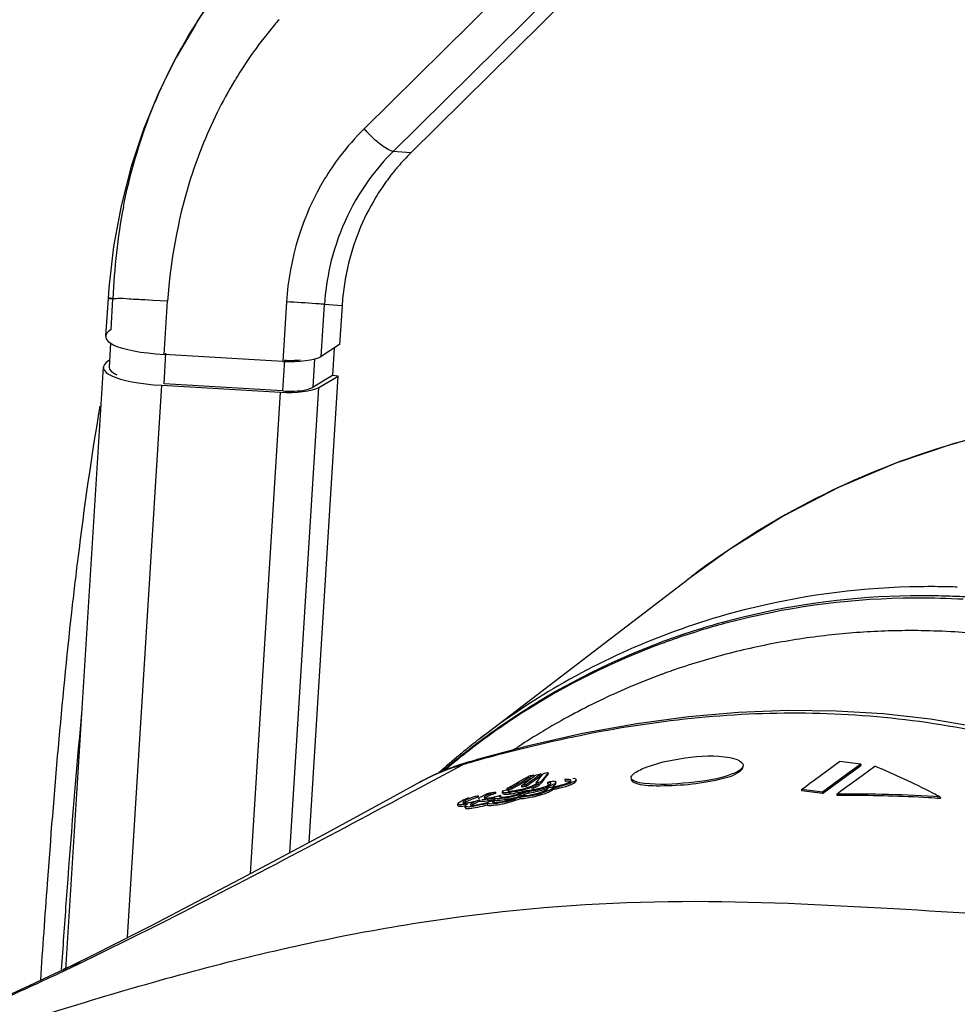
# Model space of a CAD drawing. Units: millimetres. Extents: x 0 to 420, y 0 to 297.
# Drawn here: x 260 to 263, y 125 to 129 of the extents above; entities that cross this region are included whole.
import ezdxf

# ---------------------------------------------------------------- set-up
doc = ezdxf.new("R2010")
doc.units = ezdxf.units.MM
doc.header["$LTSCALE"] = 23.1
doc.layers.get('0').update_dxf_attribs({"linetype": 'CONTINUOUS'})

msp = doc.modelspace()

# ---------------------------------------------------------------- linework, layer by layer
at = {"color": 9, "linetype": 'CONTINUOUS'}
for p, q in [((265.0932, 132.4891), (260.7372, 128.1892)), ((260.8345, 128.1134), (265.1905, 132.4133)), ((260.1803, 128.548), (260.1806, 128.5485)), ((260.8932, 128.1084), (260.8345, 128.1134)), ((259.8909, 127.518), (259.8973, 127.6205)), ((260.0308, 127.6153), (260.0034, 127.6168)), ((260.0796, 127.6124), (260.0308, 127.6153)), ((260.0685, 127.4348), (260.0796, 127.6124)), ((260.4774, 127.6105), (260.465, 127.4114)), ((260.5941, 127.4282), (260.6049, 127.602)), ((260.6636, 127.5969), (260.6049, 127.602)), ((260.0691, 127.3359), (260.0747, 127.4389)), ((260.4707, 127.4154), (260.4643, 127.3125)), ((260.5669, 127.3254), (260.5727, 127.42)), ((259.9462, 125.4849), (260.0613, 127.3315)), ((260.357, 125.6982), (260.4573, 127.308)), ((260.4886, 125.7685), (260.5855, 127.3242)), ((260.9057, 125.9769), (261.0661, 126.0624)), ((261.1166, 126.0769), (261.1003, 126.0723))]:
    msp.add_line(p, q, dxfattribs=at)
at = {"color": 6, "linetype": 'CONTINUOUS'}
for p, q in [((260.8932, 128.1084), (265.2492, 132.4082)), ((260.1806, 128.5485), (261.4418, 130.4855)), ((260.1732, 128.5371), (260.1803, 128.548)), ((259.8832, 127.6571), (259.8808, 127.6224)), ((259.8808, 127.6224), (259.8728, 127.4952)), ((260.6636, 127.5969), (260.6555, 127.4673)), ((260.6555, 127.4673), (260.5941, 127.4282)), ((260.465, 127.4114), (260.0685, 127.4348)), ((261.9592, 126.7829), (261.8196, 126.6824)), ((261.1333, 126.1568), (261.821, 126.6835))]:
    msp.add_line(p, q, dxfattribs=at)
at = {"color": 7, "linetype": 'CONTINUOUS'}
for p, q in [((259.8856, 127.3923), (259.8906, 127.4717)), ((260.6372, 127.4556), (260.6315, 127.3637)), ((259.7401, 125.377), (259.8656, 127.3919)), ((260.4643, 127.3125), (260.0691, 127.3359)), ((260.5532, 125.8033), (260.6503, 127.3625)), ((260.6315, 127.3637), (260.5669, 127.3254)), ((260.5855, 127.3242), (260.6503, 127.3625)), ((260.6503, 127.3625), (260.6315, 127.3637)), ((260.0613, 127.3315), (260.4573, 127.308)), ((261.0843, 126.0709), (261.0778, 126.0689)), ((261.1031, 126.0764), (261.0843, 126.0709)), ((261.1157, 126.08), (261.1031, 126.0764)), ((262.2425, 126.0111), (262.3275, 126.0735)), ((262.3981, 126.0647), (262.3555, 126.0335)), ((262.3698, 126.039), (262.3982, 126.0598)), ((262.3981, 126.0647), (262.3982, 126.0598)), ((262.4026, 126.0267), (262.4452, 126.0579)), ((261.2881, 126.0186), (261.2718, 126.0095)), ((261.2719, 126.0154), (261.28, 126.0199)), ((261.28, 126.0199), (261.2882, 126.0245)), ((261.2962, 126.0231), (261.2881, 126.0186)), ((261.2953, 126.0175), (261.2963, 126.0181)), ((261.3044, 126.0276), (261.2962, 126.0231)), ((261.2969, 126.0177), (261.2992, 126.0194)), ((261.2992, 126.0194), (261.3016, 126.0211)), ((261.3016, 126.0211), (261.3045, 126.0233)), ((261.3044, 126.0276), (261.3044, 126.0249)), ((261.3045, 126.0233), (261.307, 126.0251)), ((261.3233, 126.0282), (261.3069, 126.0161)), ((261.307, 126.0251), (261.3087, 126.0264)), ((261.3087, 126.0264), (261.3111, 126.0281)), ((261.3111, 126.0281), (261.3125, 126.0292)), ((261.3124, 126.0151), (261.3179, 126.0191)), ((261.3125, 126.0292), (261.3206, 126.0307)), ((261.3179, 126.0191), (261.3234, 126.0232)), ((261.3206, 126.0307), (261.3287, 126.0322)), ((261.3231, 126.016), (261.3286, 126.0231)), ((261.3287, 126.0322), (261.3233, 126.0282)), ((261.3234, 126.0232), (261.3288, 126.0272)), ((261.3286, 126.0231), (261.3313, 126.0266)), ((261.3287, 126.0322), (261.3288, 126.0272)), ((261.3313, 126.0266), (261.3341, 126.0302)), ((261.3448, 126.026), (261.3338, 126.0118)), ((261.3341, 126.0302), (261.3368, 126.0337)), ((261.3368, 126.0337), (261.345, 126.0352)), ((261.3422, 126.0175), (261.3449, 126.021)), ((261.3531, 126.0366), (261.3448, 126.026)), ((261.3449, 126.021), (261.3477, 126.0245)), ((261.345, 126.0352), (261.3531, 126.0366)), ((261.3477, 126.0245), (261.3504, 126.0281)), ((261.3504, 126.0281), (261.3532, 126.0316)), ((261.3531, 126.034), (261.3532, 126.0316)), ((262.3555, 126.0335), (262.3131, 126.0024)), ((262.3132, 125.9975), (262.3698, 126.039)), ((262.3319, 125.975), (262.4026, 126.0267)), ((261.2147, 125.9835), (261.231, 125.9926)), ((261.2391, 125.9913), (261.2309, 125.9867)), ((261.2309, 125.9867), (261.231, 125.9817)), ((261.231, 125.9926), (261.2392, 125.9972)), ((261.231, 125.9817), (261.2392, 125.9863)), ((261.2473, 125.9958), (261.2391, 125.9913)), ((261.2392, 125.9972), (261.2474, 126.0017)), ((261.2392, 125.9863), (261.2474, 125.9908)), ((261.2554, 126.0004), (261.2473, 125.9958)), ((261.2474, 126.0017), (261.2555, 126.0063)), ((261.2474, 125.9908), (261.2555, 125.9954)), ((261.2718, 126.0095), (261.2554, 126.0004)), ((261.2555, 126.0063), (261.2637, 126.0109)), ((261.2555, 125.9954), (261.2719, 126.0045)), ((261.2634, 125.993), (261.2661, 125.995)), ((261.2661, 125.9935), (261.2634, 125.993)), ((261.2634, 125.993), (261.2635, 125.988)), ((261.2637, 126.0109), (261.2675, 126.013)), ((261.2661, 125.995), (261.2688, 125.997)), ((261.2675, 126.013), (261.2695, 126.0141)), ((261.2688, 125.997), (261.2852, 126.009)), ((261.2695, 126.0141), (261.2719, 126.0154)), ((261.2719, 126.0045), (261.28, 126.009)), ((261.2771, 125.9905), (261.2797, 125.991)), ((261.285, 126), (261.2796, 125.996)), ((261.2796, 125.996), (261.2797, 125.991)), ((261.2797, 125.991), (261.2852, 125.995)), ((261.28, 126.009), (261.2953, 126.0175)), ((261.2905, 126.004), (261.285, 126)), ((261.2852, 126.009), (261.2906, 126.0131)), ((261.2852, 125.995), (261.2961, 126.003)), ((261.296, 126.0081), (261.2905, 126.004)), ((261.2906, 126.0131), (261.2961, 126.0171)), ((261.3014, 126.0121), (261.296, 126.0081)), ((261.2961, 126.0171), (261.2969, 126.0177)), ((261.2961, 126.003), (261.3015, 126.0071)), ((261.2977, 125.9916), (261.3014, 125.9934)), ((261.3069, 126.0161), (261.3014, 126.0121)), ((261.3014, 125.9934), (261.3045, 125.995)), ((261.3015, 126.0071), (261.307, 126.0111)), ((261.3045, 125.995), (261.3069, 125.9966)), ((261.3069, 125.9966), (261.3122, 125.9975)), ((261.307, 126.0111), (261.3124, 126.0151)), ((261.3121, 126.0019), (261.3148, 126.0054)), ((261.3148, 126.0023), (261.3121, 126.0019)), ((261.3121, 126.0019), (261.3122, 125.9969)), ((261.3148, 126.0054), (261.3203, 126.0125)), ((261.3231, 125.9994), (261.3199, 125.9972)), ((261.3199, 125.9922), (261.3232, 125.9944)), ((261.3203, 126.0125), (261.3216, 126.0142)), ((261.3204, 125.9989), (261.3231, 125.9994)), ((261.3216, 126.0142), (261.3231, 126.016)), ((261.323, 125.9988), (261.3257, 125.9992)), ((261.3231, 125.9994), (261.3232, 125.9944)), ((261.3257, 125.9992), (261.3284, 125.9997)), ((261.3311, 126.0083), (261.3283, 126.0047)), ((261.3283, 126.0047), (261.3284, 125.9997)), ((261.3284, 125.9997), (261.3296, 126.0012)), ((261.3296, 126.0012), (261.3312, 126.0033)), ((261.3338, 126.0118), (261.3311, 126.0083)), ((261.3312, 126.0033), (261.3394, 126.0139)), ((261.3394, 126.0139), (261.3422, 126.0175)), ((261.3463, 125.9865), (261.3464, 125.9815)), ((261.3492, 125.986), (261.3463, 125.9865)), ((261.3502, 126.0039), (261.3544, 126.0046)), ((261.3502, 126.0039), (261.3503, 125.9989)), ((261.3606, 125.9989), (261.3614, 126.0002)), ((261.3615, 126.0014), (261.3607, 126.0023)), ((261.3614, 126.0002), (261.3615, 126.0009)), ((261.3615, 126.0009), (261.3615, 126.0014)), ((261.3687, 125.9854), (261.3688, 125.9804)), ((261.371, 126.0073), (261.3752, 126.0079)), ((261.3789, 125.9997), (261.3788, 126.0047)), ((261.3788, 125.9991), (261.3789, 125.9999)), ((261.4091, 126.0131), (261.4092, 126.0081)), ((261.429, 126.0101), (261.4287, 126.011)), ((261.4352, 126.0169), (261.4404, 126.0176)), ((261.4464, 126.0086), (261.4463, 126.0136)), ((261.4464, 126.0082), (261.4464, 126.0087)), ((262.2002, 125.9801), (262.2142, 125.9904)), ((262.2142, 125.9904), (262.2284, 126.0008)), ((262.2284, 126.0008), (262.2425, 126.0111)), ((262.3131, 126.0024), (262.2708, 125.9714)), ((262.2709, 125.9665), (262.3132, 125.9975)), ((261.1185, 125.959), (261.1186, 125.9539)), ((261.1334, 125.9583), (261.1388, 125.9609)), ((261.1385, 125.9542), (261.1383, 125.9534)), ((261.1389, 125.9523), (261.1403, 125.9517)), ((261.1531, 125.9518), (261.1631, 125.9533)), ((261.1691, 125.9699), (261.1729, 125.9708)), ((261.1728, 125.9522), (261.1729, 125.9472)), ((261.1729, 125.9708), (261.1771, 125.9716)), ((261.1771, 125.9716), (261.1772, 125.9666)), ((261.1931, 125.9604), (261.1932, 125.9554)), ((261.2004, 125.9675), (261.2003, 125.9725)), ((261.2004, 125.9721), (261.2003, 125.9724)), ((261.2018, 125.9752), (261.2041, 125.9772)), ((261.2041, 125.9772), (261.2095, 125.9783)), ((261.2095, 125.9783), (261.2148, 125.9793)), ((261.2174, 125.984), (261.2147, 125.9835)), ((261.2147, 125.9835), (261.2148, 125.9785)), ((261.2148, 125.9793), (261.2176, 125.9799)), ((261.2176, 125.9799), (261.2203, 125.9804)), ((261.2178, 125.9777), (261.2176, 125.977)), ((261.2203, 125.9804), (261.2205, 125.9754)), ((261.2418, 125.9728), (261.227, 125.9704)), ((261.2283, 125.9812), (261.231, 125.9817)), ((261.2574, 125.9599), (261.2588, 125.9615)), ((261.2576, 125.9541), (261.2577, 125.9491)), ((261.2773, 125.975), (261.2797, 125.9766)), ((261.2785, 125.9655), (261.2844, 125.968)), ((261.2797, 125.9766), (261.2838, 125.9768)), ((261.2843, 125.973), (261.2844, 125.968)), ((261.3521, 125.9828), (261.3522, 125.9837)), ((261.3645, 125.9766), (261.3671, 125.9786)), ((261.3671, 125.9786), (261.3688, 125.9804)), ((262.2002, 125.9801), (262.2003, 125.9752)), ((262.2708, 125.9714), (262.2709, 125.9665)), ((262.3179, 125.9647), (262.3319, 125.975)), ((262.3179, 125.9647), (262.318, 125.9598)), ((262.6644, 125.9547), (262.6646, 125.9498)), ((261.0504, 125.9269), (261.0503, 125.9319)), ((261.0506, 125.931), (261.0503, 125.9318)), ((261.0679, 125.9377), (261.0676, 125.9369)), ((261.0755, 125.9197), (261.0754, 125.9248)), ((261.0777, 125.9394), (261.0821, 125.9414)), ((261.0821, 125.9414), (261.093, 125.9458)), ((261.0905, 125.9369), (261.103, 125.9395)), ((261.1018, 125.9272), (261.1104, 125.9281)), ((261.1229, 125.9449), (261.123, 125.9399)), ((261.1488, 125.9339), (261.1489, 125.9288)), ((261.1699, 125.9386), (261.1731, 125.9405)), ((261.173, 125.9455), (261.1731, 125.9405)), ((261.1752, 125.95), (261.1734, 125.9509)), ((259.7304, 125.3776), (259.8654, 125.4441))]:
    msp.add_line(p, q, dxfattribs=at)
at = {"color": 6, "linetype": 'CONTINUOUS'}
for points in [[(260.1732, 128.5371), (260.1085, 128.4275), (260.0508, 128.3116), (260.0006, 128.19), (259.9583, 128.063), (259.9243, 127.9315)], [(259.9243, 127.9315), (259.8992, 127.796), (259.8832, 127.6571)], [(263.7193, 127.2211), (263.5169, 127.2367), (263.314, 127.236), (263.1113, 127.219), (262.9099, 127.1857), (262.711, 127.1364), (262.5153, 127.0711), (262.3241, 126.9902), (262.1384, 126.894), (261.9592, 126.7829)]]:
    msp.add_lwpolyline(points, dxfattribs=at)
at = {"color": 7, "linetype": 'CONTINUOUS'}
for points in [[(264.1129, 125.6596), (263.9513, 125.7514), (263.7697, 125.846), (263.5935, 125.9287), (263.4248, 125.9995), (263.2626, 126.0596), (263.1024, 126.1112), (262.944, 126.1541), (262.7882, 126.1884), (262.6311, 126.2147), (262.4734, 126.2326), (262.3156, 126.2422), (262.1543, 126.2438), (261.9899, 126.2375), (261.8226, 126.223), (261.649, 126.1996), (261.4682, 126.1667), (261.2823, 126.1244), (261.1157, 126.08)], [(261.0262, 126.0515), (261.0001, 126.0411), (260.9742, 126.0298), (260.9488, 126.0176), (260.9228, 126.0039)], [(261.0778, 126.0689), (261.0527, 126.0609), (261.0262, 126.0515)], [(260.9237, 126.0044), (260.8466, 125.9624), (260.726, 125.8968), (260.5988, 125.8278), (260.4651, 125.7558), (260.3248, 125.6811), (260.1781, 125.6039), (260.025, 125.5247), (259.8654, 125.4441)], [(259.7304, 125.3776), (259.6853, 125.3558), (259.6175, 125.324), (259.5468, 125.2917), (259.4731, 125.2591), (259.3965, 125.2261), (259.3171, 125.1929), (259.2354, 125.1597), (259.1515, 125.1266), (259.0655, 125.0936), (258.9779, 125.0609), (258.8891, 125.0287)]]:
    msp.add_lwpolyline(points, dxfattribs=at)
at = {"color": 9, "linetype": 'CONTINUOUS'}
for centre, radius, start, end in [((261.3851, 127.7281), 1.2453, 138.4641, 139.5423), ((261.4443, 127.6787), 1.3224, 139.5816, 144.5072), ((261.5391, 127.6106), 1.4391, 144.4911, 148.2321), ((261.5924, 127.577), 1.5021, 148.2113, 149.0676), ((261.614, 127.5643), 1.5272, 149.0734, 153.6105), ((261.6383, 127.5526), 1.5541, 153.6231, 162.9487), ((261.3625, 127.5608), 0.8864, 134.8594, 142.9213), ((261.0523, 128.4654), 0.419, 221.2364, 223.5872), ((261.0627, 128.4743), 0.4327, 223.4952, 228.4768), ((261.3548, 127.5666), 0.8768, 142.9158, 148.7492), ((261.3684, 127.5735), 0.7593, 134.6734, 144.1673), ((261.8622, 127.5527), 1.966, 169.0263, 178.0221), ((261.4118, 127.5515), 0.8084, 167.313, 176.4183), ((260.5336, 126.7667), 0.8383, 85.121, 85.6204), ((262.6293, 124.135), 2.5231, 91.514, 104.2469), ((262.6322, 124.0772), 2.581, 90.7256, 91.5428), ((262.6323, 124.065), 2.5932, 88.7036, 90.7246), ((262.6321, 124.0546), 2.6036, 88.0374, 88.7045), ((262.6127, 124.2135), 2.443, 104.3228, 120.5948), ((262.5598, 124.084), 2.4268, 95.5482, 100.0972), ((262.5645, 124.0362), 2.4749, 91.167, 95.5498), ((262.5651, 124.0133), 2.4979, 89.191, 91.1711), ((262.565, 124.003), 2.5081, 86.611, 89.1907), ((262.5619, 123.9587), 2.5525, 82.198, 86.5997), ((262.5533, 124.1225), 2.3878, 100.105, 104.7067), ((262.548, 124.1427), 2.367, 104.7078, 109.3321), ((262.5397, 124.1664), 2.3418, 110.135, 113.0916), ((262.5432, 124.1568), 2.352, 109.3367, 110.1364), ((262.5996, 124.2419), 2.4118, 120.6709, 127.4424), ((262.5354, 124.1767), 2.3307, 113.0952, 118.2999), ((262.5354, 124.1769), 2.3305, 118.675, 123.3447), ((262.5354, 124.1769), 2.3305, 118.3009, 118.6745), ((262.5969, 124.2459), 2.407, 127.4484, 128.9409), ((262.6011, 124.2408), 2.4136, 128.9406, 129.8012), ((262.5336, 124.1797), 2.3271, 123.3461, 123.805), ((262.6063, 124.2345), 2.4218, 129.802, 131.9262), ((261.2505, 125.4051), 0.6826, 105.6703, 117.3073), ((261.7087, 123.9241), 2.2328, 106.562, 106.7273), ((261.6933, 123.9758), 2.1788, 106.398, 106.562), ((261.659, 124.093), 2.0567, 105.7617, 106.4024), ((261.25, 125.4062), 0.6815, 117.3127, 118.6107), ((256.8408, 131.4742), 6.7518, 295.02394, 295.9007), ((259.8933, 125.0435), 0.3717, 106.1323, 115.9158)]:
    msp.add_arc(centre, radius, start, end, dxfattribs=at)
at = {"color": 6, "linetype": 'CONTINUOUS'}
for centre, radius, start, end in [((261.42, 127.5749), 0.7497, 134.6421, 139.4941), ((261.4312, 127.5653), 0.7645, 139.4857, 142.2349), ((261.4358, 127.5617), 0.7703, 142.2334, 144.1843), ((261.4388, 127.5595), 0.774, 144.1853, 148.8294), ((261.4496, 127.5534), 0.7864, 148.857, 158.1519), ((261.4626, 127.5484), 0.8003, 158.1621, 167.2809), ((261.4722, 127.5461), 0.8102, 167.2744, 171.805), ((261.4667, 127.5468), 0.8047, 171.8009, 176.4293), ((263.5295, 124.4526), 2.81, 126.4533, 126.8797), ((263.5327, 124.4484), 2.8152, 127.2141, 127.4461), ((263.5314, 124.4501), 2.8131, 126.8797, 127.2141), ((262.5975, 124.2452), 2.4079, 127.4495, 128.9411), ((262.6039, 124.2372), 2.4182, 128.9407, 129.7998), ((262.6115, 124.2282), 2.43, 129.8008, 131.9241)]:
    msp.add_arc(centre, radius, start, end, dxfattribs=at)
at = {"color": 7, "linetype": 'CONTINUOUS'}
for centre, radius, start, end in [((260.4902, 127.7483), 0.3335, 266.6538, 275.8341), ((262.5915, 124.1077), 2.5123, 91.1616, 104.745), ((262.6012, 124.1021), 2.5257, 90.8199, 103.6581), ((262.594, 124.0495), 2.5706, 90.5152, 91.1928), ((262.6033, 124.0453), 2.5825, 90.2572, 90.8491), ((262.5941, 124.0335), 2.5865, 87.1981, 90.5124), ((262.6034, 124.0416), 2.5862, 89.98, 90.2573), ((262.6033, 124.0325), 2.5952, 88.084, 89.9791), ((262.603, 124.0229), 2.6049, 87.4191, 88.0848), ((262.6027, 124.0151), 2.6127, 85.8585, 87.4187), ((262.5935, 124.0209), 2.5992, 86.7438, 87.2003), ((262.5894, 124.163), 2.4637, 103.7263, 107.0618), ((262.5801, 124.1941), 2.4312, 107.0671, 119.6386), ((262.5742, 124.184), 2.4341, 106.7838, 111.11), ((262.5791, 124.1681), 2.4508, 104.8238, 106.7861), ((262.5665, 124.206), 2.4108, 111.1284, 123.4128), ((262.5725, 124.2105), 2.4132, 119.6737, 122.1249), ((262.5695, 124.2153), 2.4075, 122.1246, 126.7524), ((262.5604, 124.2168), 2.3984, 123.4341, 127.7557), ((262.5677, 124.2179), 2.4044, 126.7553, 127.9634), ((262.5754, 124.2081), 2.4169, 128.8304, 130.5993), ((262.5622, 124.2149), 2.4011, 128.7002, 130.2555), ((262.5711, 124.2135), 2.41, 127.9632, 128.8299), ((262.5582, 124.2199), 2.3946, 128.1128, 128.6998), ((262.5573, 124.221), 2.3932, 127.7575, 128.1127), ((261.9912, 123.0793), 3.013, 82.9134, 83.5919), ((261.9938, 123.1), 2.9922, 82.2342, 82.9134), ((261.5122, 123.7921), 2.4504, 62.6125, 67.6192), ((262.0689, 122.0238), 4.0761, 100.8106, 101.0429), ((262.0378, 121.8925), 4.173, 101.1496, 101.3388), ((262.0147, 122.0131), 4.0452, 100.5069, 100.7029), ((262.0133, 122.0194), 4.0437, 100.4534, 100.6483), ((261.2065, 126.221), 0.247, 286.7339, 288.0961), ((261.2221, 126.2014), 0.2268, 289.5106, 291.3183), ((261.2219, 126.1971), 0.2275, 289.5071, 291.3016), ((261.9914, 122.0913), 3.9648, 99.743, 99.8643), ((261.9997, 122.095), 3.9669, 99.7438, 99.9421), ((261.2603, 126.2257), 0.25, 284.6643, 287.4308), ((261.2444, 126.3002), 0.3291, 285.8427, 287.2943), ((261.2752, 126.1781), 0.2, 287.4594, 289.0717), ((261.9796, 122.1618), 3.8934, 98.9939, 99.2419), ((261.328, 126.2401), 0.2547, 279.0852, 280.5821), ((261.3038, 126.3532), 0.3735, 280.0145, 281.2306), ((261.3243, 126.2599), 0.2748, 280.5747, 281.994), ((261.3008, 126.3685), 0.3891, 281.215, 283.5892), ((261.3008, 126.3638), 0.3893, 281.2416, 283.6312), ((261.3247, 126.259), 0.2738, 281.9717, 284.7936), ((261.3336, 126.2251), 0.2387, 284.794, 286.3506), ((261.3442, 126.1891), 0.2013, 286.3477, 288.1049), ((261.187, 125.6964), 0.2713, 107.5204, 110.3199), ((261.1969, 125.666), 0.3033, 104.9886, 107.5867), ((261.1984, 125.6565), 0.308, 106.2961, 107.5675), ((261.1963, 125.6638), 0.3003, 105.0003, 106.3033), ((261.2205, 125.7784), 0.2, 112.1349, 114.0954), ((261.2418, 125.7263), 0.2563, 110.4679, 112.1511), ((261.2071, 125.8372), 0.137, 112.2854, 114.3159), ((262.0732, 121.676), 4.3881, 101.8907, 102.1165), ((261.2155, 125.8125), 0.1584, 111.2538, 113.3657), ((261.2233, 125.7978), 0.1796, 110.5995, 112.3018), ((261.0905, 126.3065), 0.3637, 280.4378, 283.0852), ((261.2371, 125.7568), 0.2181, 108.7561, 111.2339), ((261.1221, 126.1825), 0.2329, 280.1428, 281.5708), ((261.2511, 125.7163), 0.261, 108.0039, 108.8196), ((261.1115, 126.234), 0.2854, 281.5925, 284.0747), ((261.2556, 125.7025), 0.2755, 106.5366, 108.0023), ((261.1043, 126.2634), 0.3157, 284.0336, 285.1862), ((261.1053, 126.2597), 0.3119, 285.1859, 285.6224), ((261.1081, 126.2499), 0.3017, 285.6199, 286.3714), ((261.1531, 126.2832), 0.3362, 279.1345, 281.9369), ((261.1867, 126.1307), 0.1769, 277.3677, 279.0869), ((261.1797, 126.1745), 0.2213, 279.0754, 280.5565), ((262.039, 121.888), 4.1726, 101.2034, 101.3169), ((261.1685, 126.2338), 0.2816, 280.6025, 284.3916), ((261.2032, 126.1516), 0.1827, 275.4394, 277.4839), ((261.2032, 126.1468), 0.1829, 275.4626, 277.5014), ((261.1391, 126.3516), 0.406, 281.8672, 283.1025), ((261.1947, 126.2121), 0.2488, 277.4838, 279.1446), ((261.1361, 126.3649), 0.4196, 283.0953, 284.3045), ((261.136, 126.3602), 0.42, 283.1134, 284.3226), ((261.1849, 126.2733), 0.3108, 279.1338, 280.5657), ((261.2142, 126.1512), 0.1773, 277.4068, 279.1057), ((261.1653, 126.2474), 0.2956, 284.3237, 285.5389), ((261.1383, 126.3563), 0.4107, 284.3005, 285.5274), ((261.1752, 126.3307), 0.364, 280.5504, 281.8423), ((261.1715, 126.3444), 0.3831, 280.5879, 283.0866), ((261.2073, 126.1944), 0.2209, 279.0946, 280.5614), ((261.1749, 126.2138), 0.2607, 285.4859, 288.1356), ((261.1977, 126.2451), 0.2725, 280.5852, 283.1396), ((261.1463, 126.3276), 0.381, 285.5199, 286.8128), ((261.1672, 126.369), 0.4031, 281.8344, 283.0427), ((261.1611, 126.279), 0.3301, 286.8034, 288.2337), ((261.2535, 126.0687), 0.1147, 272.0028, 272.8423), ((261.1641, 126.3826), 0.4171, 283.0362, 284.218), ((261.164, 126.3778), 0.4174, 283.0443, 284.2257), ((261.1925, 126.2684), 0.2965, 283.0917, 285.4988), ((261.1654, 126.3727), 0.4121, 284.2228, 285.4108), ((261.1971, 126.2519), 0.2793, 285.4945, 286.7403), ((261.2459, 126.2551), 0.2848, 277.7464, 279.3334), ((261.2459, 126.2503), 0.285, 277.7625, 279.3484), ((261.2311, 126.3436), 0.3744, 279.3749, 283.3219), ((261.2311, 126.3388), 0.3747, 279.3899, 283.3326), ((261.2431, 126.239), 0.2815, 281.274, 285.6473), ((261.2561, 126.2357), 0.2606, 279.5692, 282.2586), ((261.2169, 126.3533), 0.4019, 281.9067, 284.2598), ((261.2169, 126.3485), 0.4021, 281.925, 284.2866), ((261.2509, 126.2608), 0.2862, 282.2118, 284.7155), ((261.229, 126.3068), 0.3538, 284.217, 286.8024), ((261.2263, 126.3662), 0.3976, 283.246, 284.517), ((261.2262, 126.3615), 0.3979, 283.2568, 284.5258), ((261.2545, 126.1983), 0.2393, 285.658, 287.2904), ((261.2668, 126.1589), 0.198, 287.2774, 289.129), ((261.2331, 126.3401), 0.3706, 284.5093, 285.8474), ((261.3038, 126.3485), 0.3738, 280.0278, 281.2579), ((261.8656, 122.9771), 3.0216, 82.2943, 83.6432), ((261.8648, 122.9667), 3.0272, 82.9626, 83.6375), ((261.8673, 122.9872), 3.0065, 82.2864, 82.9626), ((262.3636, 121.5107), 4.4542, 86.1272, 90.5886), ((262.3636, 121.614), 4.3461, 90.1043, 90.6023), ((262.3629, 121.5141), 4.4459, 86.6157, 90.092), ((262.3572, 121.4025), 4.5576, 86.133, 86.6271), ((261.3898, 123.548), 2.7234, 62.0938, 62.6886), ((261.1282, 125.8126), 0.1447, 115.3272, 116.1538), ((261.136, 125.7962), 0.1628, 114.6801, 115.3305), ((261.1524, 125.7601), 0.2025, 112.8539, 114.6356), ((261.1763, 125.7036), 0.2638, 111.3747, 112.8683), ((261.1919, 125.664), 0.3064, 110.5574, 111.3933), ((261.1083, 125.8881), 0.0503, 121.1948, 123.0918), ((261.1168, 125.874), 0.0668, 118.9521, 121.1735), ((261.1993, 125.6445), 0.3273, 110.0541, 110.5617), ((261.0593, 126.1051), 0.1711, 278.6022, 280.4786), ((261.1824, 125.7046), 0.2572, 108.8894, 110.3373), ((261.1928, 125.6743), 0.2893, 107.5601, 108.8903), ((261.0305, 126.2442), 0.3132, 283.3842, 284.6299), ((261.0254, 126.2639), 0.3336, 284.6227, 285.8139), ((261.0866, 126.0978), 0.1713, 278.0116, 279.7862), ((261.0278, 126.2553), 0.3245, 285.8071, 287.0308), ((261.2004, 125.7108), 0.2418, 108.6551, 110.225), ((261.0254, 126.3629), 0.4464, 283.8965, 286.0467), ((261.0253, 126.3582), 0.4468, 283.9062, 286.0593), ((261.0576, 126.2422), 0.3187, 283.7342, 284.8834), ((261.1073, 126.2156), 0.2714, 278.8111, 280.4118), ((261.0949, 126.2784), 0.3403, 280.4194, 281.7938), ((261.0982, 126.1208), 0.1907, 289.9538, 291.5972), ((261.0849, 126.327), 0.3899, 281.7831, 283.0497), ((261.1132, 126.0829), 0.1498, 291.614, 292.8322), ((261.123, 126.0595), 0.1245, 292.845, 293.669), ((261.1192, 126.3124), 0.3889, 280.5878, 282.9642), ((261.1118, 126.351), 0.4232, 282.8903, 285.1284), ((261.1118, 126.3461), 0.4234, 282.9208, 285.1688), ((261.153, 126.2786), 0.3366, 279.1567, 281.9555), ((261.1397, 126.2387), 0.3046, 283.3957, 284.7542), ((261.1462, 126.2147), 0.2796, 284.7119, 287.57), ((261.1182, 126.3276), 0.3989, 285.1234, 286.2961), ((261.1183, 126.3221), 0.3984, 285.1641, 286.3378), ((261.1391, 126.347), 0.4064, 281.8859, 283.1205), ((261.1376, 126.2622), 0.3307, 286.2386, 288.9178)]:
    msp.add_arc(centre, radius, start, end, dxfattribs=at)
at = {"color": 6, "linetype": 'CONTINUOUS'}
for centre, major_axis, start_param, end_param in [((260.1738, 127.5019), (0.301, 0.0083), 9.069822, 10.631891), ((260.5001, 127.4337), (0.1003, 0.0028), -1.93448, -0.363684)]:
    msp.add_ellipse(centre, major_axis=major_axis, ratio=0.227945, start_param=start_param, end_param=end_param, dxfattribs=at)
at = {"color": 7, "linetype": 'CONTINUOUS'}
for centre, major_axis, start_param, end_param in [((260.1666, 127.3985), (0.301, 0.0083), 2.786636, 4.348704), ((260.4924, 127.3304), (0.1003, 0.0028), 4.348705, 5.893322)]:
    msp.add_ellipse(centre, major_axis=major_axis, ratio=0.227945, start_param=start_param, end_param=end_param, dxfattribs=at)
at = {"color": 9, "linetype": 'CONTINUOUS'}
for points in [[(260.1807, 128.5485), (260.2434, 128.6448), (260.3169, 128.7349), (260.3995, 128.8148)], [(259.9321, 127.9269), (259.9748, 128.1458), (260.0586, 128.3613), (260.1803, 128.548)], [(260.1524, 128.0083), (260.1131, 127.88), (260.0902, 127.7462), (260.0796, 127.6124)], [(260.6052, 128.0215), (260.5308, 127.8988), (260.4868, 127.7536), (260.4774, 127.6105)], [(260.7528, 128.018), (260.691, 127.9324), (260.6462, 127.8321), (260.6231, 127.7291)], [(261.0661, 126.0624), (261.0695, 126.0653), (261.0735, 126.0676), (261.0778, 126.0689)], [(261.1003, 126.0723), (261.1049, 126.0758), (261.1102, 126.0784), (261.1157, 126.08)]]:
    msp.add_open_spline(points, degree=3, dxfattribs=at)
for points, knots in [([(260.8277, 128.1151), (260.8241, 128.1164), (260.8052, 128.1256), (260.7887, 128.139), (260.7759, 128.1504)], [0, 0, 0, 0, 0.183237, 1, 1, 1, 1]), ([(260.8345, 128.1134), (260.8335, 128.1135), (260.8312, 128.1139), (260.8289, 128.1146), (260.8277, 128.1151)], [0, 0, 0, 0, 0.457194, 1, 1, 1, 1]), ([(260.0034, 127.6168), (259.9863, 127.6178), (259.9573, 127.6184), (259.9159, 127.6235), (259.8981, 127.6188), (259.8809, 127.6251), (259.8808, 127.6224)], [0, 0, 0, 0, 0.418801, 0.735081, 0.932395, 1, 1, 1, 1]), ([(259.8808, 127.6224), (259.8808, 127.621), (259.8897, 127.6229), (259.8932, 127.6209), (259.8973, 127.6205)], [0, 0, 0, 0, 0.254485, 1, 1, 1, 1]), ([(260.5976, 127.6026), (260.5902, 127.6032), (260.5502, 127.606), (260.5101, 127.6085), (260.4774, 127.6105)], [0, 0, 0, 0, 0.18415, 1, 1, 1, 1]), ([(264.0825, 125.652), (263.8548, 125.7862), (263.3843, 126.0219), (262.6287, 126.2362), (261.8557, 126.2476), (261.3582, 126.1444), (261.1166, 126.0769)], [0, 0, 0, 0, 0.256795, 0.509133, 0.756245, 1, 1, 1, 1]), ([(259.79, 125.4006), (259.8867, 125.4473), (260.2617, 125.6334), (260.631, 125.8305), (260.9057, 125.9769)], [0, 0, 0, 0, 0.2565, 1, 1, 1, 1]), ([(258.8805, 124.9726), (259.1204, 125.0499), (259.5982, 125.209), (260.3209, 125.425), (261.0567, 125.5706), (261.7905, 125.6203), (262.4842, 125.5845), (263.1054, 125.5453), (263.6342, 125.5525), (263.9471, 125.6124), (264.0825, 125.652)], [0, 0, 0, 0, 0.142872, 0.285491, 0.42725, 0.567093, 0.701091, 0.820605, 0.920054, 1, 1, 1, 1]), ([(258.8704, 125.0209), (258.9468, 125.0479), (259.2259, 125.1503), (259.5008, 125.2646), (259.6967, 125.3561)], [0, 0, 0, 0, 0.272533, 1, 1, 1, 1]), ([(261.8404, 125.1122), (262.1087, 125.1318), (262.6163, 125.1342), (263.3203, 125.1191), (263.9168, 125.1455), (264.2679, 125.2252), (264.4196, 125.2754)], [0, 0, 0, 0, 0.311225, 0.586262, 0.815124, 1, 1, 1, 1])]:
    msp.add_open_spline(points, degree=3, knots=knots, dxfattribs=at)
at = {"color": 7, "linetype": 'CONTINUOUS'}
for points, knots in [([(259.9117, 127.3649), (259.9077, 127.3668), (259.8967, 127.3724), (259.8851, 127.3836), (259.8856, 127.392)], [0, 0, 0, 0, 0.344273, 1, 1, 1, 1]), ([(260.4643, 127.3125), (260.4746, 127.3119), (260.5087, 127.3123), (260.5459, 127.3131), (260.5669, 127.3254)], [0, 0, 0, 0, 0.29703, 1, 1, 1, 1]), ([(259.7598, 126.5733), (259.7665, 126.6333), (259.7935, 126.8633), (259.826, 127.0927), (259.8545, 127.2615)], [0, 0, 0, 0, 0.260787, 1, 1, 1, 1]), ([(259.6556, 125.3419), (259.6629, 125.4496), (259.6916, 125.8605), (259.7261, 126.2711), (259.7598, 126.5733)], [0, 0, 0, 0, 0.261953, 1, 1, 1, 1]), ([(259.7256, 125.3779), (259.7307, 125.4521), (259.7508, 125.738), (259.7735, 126.0239), (259.7933, 126.2352)], [0, 0, 0, 0, 0.25939, 1, 1, 1, 1]), ([(261.6667, 126.0486), (261.7122, 126.0687), (261.8108, 126.0887), (261.912, 126.0959), (261.961, 126.0865)], [0, 0, 0, 0, 0.499255, 1, 1, 1, 1]), ([(261.961, 126.0865), (261.9721, 126.0843), (261.9886, 126.0812), (262.0045, 126.0676), (262.0047, 126.0614)], [0, 0, 0, 0, 0.648181, 1, 1, 1, 1]), ([(262.0047, 126.0614), (262.0047, 126.0601), (262.0035, 126.0532), (261.9979, 126.0482), (261.9935, 126.045)], [0, 0, 0, 0, 0.201011, 1, 1, 1, 1]), ([(261.9936, 126.0402), (261.9954, 126.0414), (262.0005, 126.0456), (262.0049, 126.052), (262.0048, 126.0566)], [0, 0, 0, 0, 0.317395, 1, 1, 1, 1]), ([(261.6739, 126.0004), (261.663, 126.0018), (261.648, 126.0031), (261.6307, 126.0141), (261.6305, 126.0196)], [0, 0, 0, 0, 0.668869, 1, 1, 1, 1]), ([(261.6365, 126.0305), (261.6373, 126.0312), (261.639, 126.0327), (261.6408, 126.0341), (261.6417, 126.0348)], [0, 0, 0, 0, 0.476024, 1, 1, 1, 1]), ([(261.6417, 126.0348), (261.6433, 126.036), (261.6512, 126.0413), (261.6598, 126.0455), (261.6667, 126.0486)], [0, 0, 0, 0, 0.210397, 1, 1, 1, 1]), ([(261.6442, 126.0021), (261.6662, 125.9936), (261.7269, 125.9918), (261.8212, 125.9951), (261.9146, 126.0101), (261.9743, 126.0259), (261.9936, 126.0402)], [0, 0, 0, 0, 0.198573, 0.497706, 0.797733, 1, 1, 1, 1]), ([(261.9685, 126.032), (261.9225, 126.0139), (261.8228, 126.0007), (261.7233, 125.9942), (261.6739, 126.0004)], [0, 0, 0, 0, 0.498139, 1, 1, 1, 1]), ([(261.3687, 125.9854), (261.3658, 125.9813), (261.3523, 125.9754), (261.3397, 125.9706), (261.3313, 125.9681)], [0, 0, 0, 0, 0.362298, 1, 1, 1, 1]), ([(261.3405, 125.989), (261.3429, 125.9898), (261.3498, 125.9925), (261.3572, 125.9953), (261.3606, 125.9989)], [0, 0, 0, 0, 0.336207, 1, 1, 1, 1]), ([(261.3788, 126.0048), (261.3789, 126.0005), (261.362, 125.9934), (261.3514, 125.9888), (261.3423, 125.986)], [0, 0, 0, 0, 0.314841, 1, 1, 1, 1]), ([(261.3463, 125.9865), (261.3479, 125.9865), (261.3552, 125.9868), (261.3625, 125.9877), (261.3682, 125.9886)], [0, 0, 0, 0, 0.210267, 1, 1, 1, 1]), ([(261.3522, 125.9837), (261.3522, 125.9842), (261.3513, 125.9854), (261.35, 125.9858), (261.3492, 125.986)], [0, 0, 0, 0, 0.392676, 1, 1, 1, 1]), ([(261.3569, 126.0036), (261.3559, 126.0037), (261.3536, 126.0039), (261.3514, 126.0039), (261.3502, 126.0039)], [0, 0, 0, 0, 0.453539, 1, 1, 1, 1]), ([(261.3607, 126.0023), (261.3602, 126.0027), (261.359, 126.0032), (261.3576, 126.0035), (261.3569, 126.0036)], [0, 0, 0, 0, 0.419712, 1, 1, 1, 1]), ([(261.368, 125.9908), (261.3695, 125.9915), (261.3733, 125.9937), (261.378, 125.9963), (261.3788, 125.9991)], [0, 0, 0, 0, 0.354026, 1, 1, 1, 1]), ([(261.3752, 126.0079), (261.3761, 126.0076), (261.3777, 126.0071), (261.3788, 126.0055), (261.3788, 126.0048)], [0, 0, 0, 0, 0.598261, 1, 1, 1, 1]), ([(261.3926, 125.9854), (261.4054, 125.9885), (261.4228, 125.9934), (261.4399, 126.0016), (261.446, 126.006), (261.4464, 126.0082)], [0, 0, 0, 0, 0.665459, 0.884882, 1, 1, 1, 1]), ([(261.4067, 125.9978), (261.4123, 125.9996), (261.4191, 126.0025), (261.4291, 126.0074), (261.429, 126.0101)], [0, 0, 0, 0, 0.683339, 1, 1, 1, 1]), ([(261.4092, 126.0081), (261.4112, 126.0083), (261.4171, 126.0086), (261.4235, 126.0088), (261.4272, 126.0072)], [0, 0, 0, 0, 0.33095, 1, 1, 1, 1]), ([(261.4463, 126.0137), (261.4464, 126.0098), (261.4319, 126.0029), (261.4222, 125.9989), (261.4142, 125.9964)], [0, 0, 0, 0, 0.316398, 1, 1, 1, 1]), ([(261.4287, 126.011), (261.4283, 126.0117), (261.426, 126.0128), (261.4238, 126.0131), (261.4224, 126.0132)], [0, 0, 0, 0, 0.377122, 1, 1, 1, 1]), ([(261.4404, 126.0176), (261.4419, 126.0173), (261.4443, 126.0168), (261.4463, 126.0146), (261.4463, 126.0137)], [0, 0, 0, 0, 0.626724, 1, 1, 1, 1]), ([(261.6306, 126.0146), (261.6307, 126.0134), (261.6325, 126.007), (261.6394, 126.0039), (261.6442, 126.0021)], [0, 0, 0, 0, 0.192304, 1, 1, 1, 1]), ([(261.121, 125.9486), (261.121, 125.9493), (261.1239, 125.9542), (261.1292, 125.9562), (261.1334, 125.9583)], [0, 0, 0, 0, 0.127121, 1, 1, 1, 1]), ([(261.1383, 125.9534), (261.1383, 125.9532), (261.1384, 125.9528), (261.1387, 125.9525), (261.1389, 125.9523)], [0, 0, 0, 0, 0.470919, 1, 1, 1, 1]), ([(261.1506, 125.9621), (261.1491, 125.9614), (261.1449, 125.9592), (261.1399, 125.957), (261.1385, 125.9542)], [0, 0, 0, 0, 0.355304, 1, 1, 1, 1]), ([(261.1734, 125.9509), (261.1733, 125.9511), (261.1729, 125.9515), (261.1728, 125.9519), (261.1728, 125.9522)], [0, 0, 0, 0, 0.520088, 1, 1, 1, 1]), ([(261.1931, 125.9604), (261.1923, 125.9598), (261.191, 125.9589), (261.1901, 125.9574), (261.1901, 125.9568)], [0, 0, 0, 0, 0.624889, 1, 1, 1, 1]), ([(261.1901, 125.9568), (261.1901, 125.9566), (261.1902, 125.9561), (261.1905, 125.9558), (261.1906, 125.9557)], [0, 0, 0, 0, 0.475468, 1, 1, 1, 1]), ([(261.1906, 125.9557), (261.1923, 125.9543), (261.1993, 125.9544), (261.2053, 125.9547), (261.2094, 125.9552)], [0, 0, 0, 0, 0.344661, 1, 1, 1, 1]), ([(261.2003, 125.9724), (261.2003, 125.9729), (261.2007, 125.974), (261.2014, 125.9748), (261.2018, 125.9752)], [0, 0, 0, 0, 0.418709, 1, 1, 1, 1]), ([(261.2031, 125.97), (261.2025, 125.9702), (261.2013, 125.9706), (261.2005, 125.9716), (261.2004, 125.9721)], [0, 0, 0, 0, 0.590115, 1, 1, 1, 1]), ([(261.2004, 125.9674), (261.2005, 125.9653), (261.2057, 125.9643), (261.2088, 125.9642), (261.2101, 125.9642)], [0, 0, 0, 0, 0.603014, 1, 1, 1, 1]), ([(261.2205, 125.9697), (261.2186, 125.9695), (261.2129, 125.9692), (261.2069, 125.9689), (261.2031, 125.97)], [0, 0, 0, 0, 0.324651, 1, 1, 1, 1]), ([(261.2176, 125.977), (261.2176, 125.9767), (261.2177, 125.9763), (261.218, 125.976), (261.2182, 125.9758)], [0, 0, 0, 0, 0.470209, 1, 1, 1, 1]), ([(261.2203, 125.9804), (261.2198, 125.98), (261.2188, 125.9792), (261.218, 125.9782), (261.2178, 125.9777)], [0, 0, 0, 0, 0.58356, 1, 1, 1, 1]), ([(261.2182, 125.9758), (261.2187, 125.9755), (261.2198, 125.975), (261.2211, 125.9748), (261.2218, 125.9747)], [0, 0, 0, 0, 0.414418, 1, 1, 1, 1]), ([(261.2218, 125.9747), (261.2228, 125.9746), (261.2278, 125.9744), (261.2329, 125.9749), (261.237, 125.9754)], [0, 0, 0, 0, 0.189706, 1, 1, 1, 1]), ([(261.2306, 125.9481), (261.2336, 125.9491), (261.2428, 125.9523), (261.2524, 125.9556), (261.2574, 125.9599)], [0, 0, 0, 0, 0.324481, 1, 1, 1, 1]), ([(261.256, 125.9661), (261.2582, 125.9668), (261.2655, 125.9694), (261.2727, 125.9722), (261.2773, 125.975)], [0, 0, 0, 0, 0.298786, 1, 1, 1, 1]), ([(261.2588, 125.9615), (261.2595, 125.96), (261.2656, 125.9591), (261.27, 125.9592), (261.2734, 125.9594)], [0, 0, 0, 0, 0.321915, 1, 1, 1, 1]), ([(261.2998, 125.9601), (261.2961, 125.9593), (261.2827, 125.9567), (261.2691, 125.9547), (261.2592, 125.9542)], [0, 0, 0, 0, 0.280169, 1, 1, 1, 1]), ([(261.2734, 125.9594), (261.2752, 125.9595), (261.2835, 125.9603), (261.2918, 125.9617), (261.2982, 125.9629)], [0, 0, 0, 0, 0.218581, 1, 1, 1, 1]), ([(261.3161, 125.9589), (261.3212, 125.9602), (261.3377, 125.9649), (261.3545, 125.9701), (261.3645, 125.9766)], [0, 0, 0, 0, 0.306149, 1, 1, 1, 1]), ([(261.3317, 125.9719), (261.3365, 125.9735), (261.3432, 125.9765), (261.351, 125.9804), (261.3521, 125.9828)], [0, 0, 0, 0, 0.654558, 1, 1, 1, 1]), ([(261.0503, 125.9318), (261.0503, 125.9338), (261.0562, 125.938), (261.0608, 125.9407), (261.0645, 125.9424)], [0, 0, 0, 0, 0.321379, 1, 1, 1, 1]), ([(261.0504, 125.9268), (261.0505, 125.9243), (261.0635, 125.9238), (261.0697, 125.9249), (261.0758, 125.9259)], [0, 0, 0, 0, 0.28224, 1, 1, 1, 1]), ([(261.0572, 125.9292), (261.0558, 125.9293), (261.0535, 125.9294), (261.0511, 125.9303), (261.0506, 125.931)], [0, 0, 0, 0, 0.630038, 1, 1, 1, 1]), ([(261.0778, 125.9312), (261.0757, 125.9309), (261.0689, 125.9299), (261.062, 125.9291), (261.0572, 125.9292)], [0, 0, 0, 0, 0.301762, 1, 1, 1, 1]), ([(261.0676, 125.9369), (261.0676, 125.9367), (261.0678, 125.9362), (261.0682, 125.9359), (261.0684, 125.9358)], [0, 0, 0, 0, 0.460006, 1, 1, 1, 1]), ([(261.0775, 125.9444), (261.0763, 125.9438), (261.0729, 125.9419), (261.0691, 125.94), (261.0679, 125.9377)], [0, 0, 0, 0, 0.350538, 1, 1, 1, 1]), ([(261.0684, 125.9358), (261.0692, 125.9353), (261.0718, 125.9349), (261.0744, 125.9349), (261.0759, 125.935)], [0, 0, 0, 0, 0.381086, 1, 1, 1, 1]), ([(261.0754, 125.9245), (261.0753, 125.9262), (261.078, 125.9283), (261.08, 125.9298), (261.0808, 125.9303)], [0, 0, 0, 0, 0.63702, 1, 1, 1, 1]), ([(261.1326, 125.9295), (261.1193, 125.9262), (261.1003, 125.923), (261.0833, 125.9209), (261.0754, 125.9228), (261.0754, 125.9245)], [0, 0, 0, 0, 0.702161, 0.91266, 1, 1, 1, 1]), ([(261.0755, 125.9194), (261.0755, 125.9168), (261.0894, 125.9162), (261.096, 125.9173), (261.1026, 125.9183)], [0, 0, 0, 0, 0.283436, 1, 1, 1, 1]), ([(261.1031, 125.9371), (261.1016, 125.9364), (261.0981, 125.9343), (261.0926, 125.932), (261.0926, 125.9293)], [0, 0, 0, 0, 0.384363, 1, 1, 1, 1]), ([(261.0926, 125.9293), (261.0926, 125.929), (261.093, 125.9283), (261.0936, 125.928), (261.094, 125.9279)], [0, 0, 0, 0, 0.430392, 1, 1, 1, 1]), ([(261.0953, 125.9275), (261.0961, 125.9282), (261.0981, 125.9294), (261.1002, 125.9306), (261.1014, 125.9312)], [0, 0, 0, 0, 0.443744, 1, 1, 1, 1]), ([(261.1228, 125.9417), (261.1235, 125.9414), (261.1279, 125.9404), (261.1325, 125.9406), (261.1362, 125.9409)], [0, 0, 0, 0, 0.167321, 1, 1, 1, 1]), ([(261.1403, 125.9517), (261.141, 125.9515), (261.1453, 125.9509), (261.1496, 125.9514), (261.1531, 125.9518)], [0, 0, 0, 0, 0.171887, 1, 1, 1, 1]), ([(261.15, 125.9329), (261.1498, 125.933), (261.1493, 125.9333), (261.1489, 125.9337), (261.1488, 125.9339)], [0, 0, 0, 0, 0.545306, 1, 1, 1, 1]), ([(261.1489, 125.9288), (261.1513, 125.9251), (261.1692, 125.9277), (261.1812, 125.9284), (261.1906, 125.9302)], [0, 0, 0, 0, 0.317397, 1, 1, 1, 1]), ([(261.1554, 125.9317), (261.1544, 125.9318), (261.1525, 125.932), (261.1507, 125.9325), (261.15, 125.9329)], [0, 0, 0, 0, 0.575959, 1, 1, 1, 1]), ([(261.2062, 125.9385), (261.201, 125.9373), (261.1843, 125.934), (261.1672, 125.9307), (261.1554, 125.9317)], [0, 0, 0, 0, 0.309568, 1, 1, 1, 1]), ([(261.173, 125.9455), (261.172, 125.9449), (261.1694, 125.9434), (261.1657, 125.9413), (261.1658, 125.9393)], [0, 0, 0, 0, 0.373808, 1, 1, 1, 1]), ([(261.1658, 125.9393), (261.1658, 125.9391), (261.1659, 125.9386), (261.1663, 125.9383), (261.1665, 125.9381)], [0, 0, 0, 0, 0.46717, 1, 1, 1, 1]), ([(261.1665, 125.9381), (261.1687, 125.9365), (261.1775, 125.937), (261.1849, 125.9376), (261.1901, 125.9384)], [0, 0, 0, 0, 0.34615, 1, 1, 1, 1]), ([(261.1729, 125.9472), (261.1729, 125.9465), (261.1767, 125.9424), (261.1825, 125.9439), (261.1869, 125.9441)], [0, 0, 0, 0, 0.123111, 1, 1, 1, 1]), ([(261.2065, 125.9513), (261.203, 125.9507), (261.1927, 125.9495), (261.1817, 125.9477), (261.1752, 125.95)], [0, 0, 0, 0, 0.339605, 1, 1, 1, 1])]:
    msp.add_open_spline(points, degree=3, knots=knots, dxfattribs=at)
at = {"color": 6, "linetype": 'CONTINUOUS'}
msp.add_open_spline([(263.555, 127.2339), (263.2574, 127.2496), (262.6478, 127.1729), (262.1029, 126.8923), (261.8599, 126.7128)], degree=3, knots=[0, 0, 0, 0, 0.496629, 1, 1, 1, 1], dxfattribs=at)
at = {"color": 7, "linetype": 'CONTINUOUS'}
for points in [[(261.6305, 126.0196), (261.6304, 126.0237), (261.6335, 126.0276), (261.6365, 126.0305)], [(261.9867, 126.0406), (261.9809, 126.0373), (261.9747, 126.0345), (261.9685, 126.032)], [(261.9935, 126.045), (261.9913, 126.0434), (261.989, 126.042), (261.9867, 126.0406)], [(261.2978, 125.9876), (261.2876, 125.984), (261.2771, 125.9809), (261.2665, 125.9783)], [(261.2832, 125.9862), (261.2881, 125.9878), (261.293, 125.9895), (261.2977, 125.9916)], [(261.3199, 125.9972), (261.315, 125.9944), (261.3098, 125.9922), (261.3045, 125.9901)], [(261.3046, 125.9851), (261.3098, 125.9872), (261.3151, 125.9894), (261.3199, 125.9922)], [(261.3503, 125.9989), (261.3534, 125.999), (261.3566, 125.999), (261.3596, 125.998)], [(261.4142, 125.9964), (261.407, 125.9941), (261.3996, 125.9921), (261.3923, 125.9903)], [(261.4224, 126.0132), (261.418, 126.0137), (261.4135, 126.0135), (261.4091, 126.0131)], [(261.1413, 125.9519), (261.1448, 125.9544), (261.1488, 125.9562), (261.1527, 125.9579)], [(261.1771, 125.9716), (261.1714, 125.9699), (261.1657, 125.9681), (261.1601, 125.9659)], [(261.2101, 125.9642), (261.2136, 125.9641), (261.2172, 125.9644), (261.2206, 125.9647)], [(261.2576, 125.9541), (261.2534, 125.9524), (261.2491, 125.9508), (261.2448, 125.9494)], [(261.2624, 125.9597), (261.2678, 125.9615), (261.2732, 125.9634), (261.2785, 125.9655)], [(261.2843, 125.973), (261.2778, 125.9701), (261.2711, 125.9676), (261.2644, 125.9654)], [(261.2768, 125.951), (261.2845, 125.9521), (261.2923, 125.9535), (261.3, 125.9551)], [(261.2838, 125.9768), (261.289, 125.9771), (261.2942, 125.9778), (261.2994, 125.9787)], [(261.326, 125.9763), (261.3329, 125.9781), (261.3397, 125.9801), (261.3465, 125.9823)], [(261.0704, 125.9351), (261.0727, 125.9368), (261.0752, 125.9381), (261.0777, 125.9394)], [(261.0759, 125.935), (261.079, 125.9351), (261.082, 125.9355), (261.0849, 125.9359)], [(261.0927, 125.9508), (261.0876, 125.9489), (261.0825, 125.9468), (261.0775, 125.9444)], [(261.094, 125.9279), (261.0964, 125.9269), (261.0992, 125.9271), (261.1018, 125.9272)], [(261.1014, 125.9312), (261.1064, 125.9337), (261.1115, 125.9358), (261.1168, 125.9377)], [(261.1026, 125.9183), (261.1127, 125.9199), (261.1227, 125.922), (261.1327, 125.9245)], [(261.1229, 125.9449), (261.1162, 125.9427), (261.1095, 125.9402), (261.1031, 125.9371)], [(261.1157, 125.9289), (261.1216, 125.93), (261.1274, 125.9312), (261.1333, 125.9326)], [(261.1489, 125.9475), (261.1429, 125.9466), (261.137, 125.9458), (261.131, 125.9457)], [(261.1362, 125.9409), (261.143, 125.9414), (261.1498, 125.9425), (261.1565, 125.9437)], [(261.1395, 125.9342), (261.1475, 125.9364), (261.1555, 125.9388), (261.1633, 125.9416)], [(261.1869, 125.9441), (261.1935, 125.9444), (261.2001, 125.9452), (261.2066, 125.9463)], [(261.1901, 125.9384), (261.1968, 125.9395), (261.2035, 125.9409), (261.2102, 125.9425)], [(261.2304, 125.9397), (261.2396, 125.9424), (261.2488, 125.9455), (261.2577, 125.9491)], [(261.2577, 125.9491), (261.2641, 125.9494), (261.2704, 125.9501), (261.2768, 125.951)]]:
    msp.add_open_spline(points, degree=3, dxfattribs=at)

doc.saveas('drawing.dxf')
